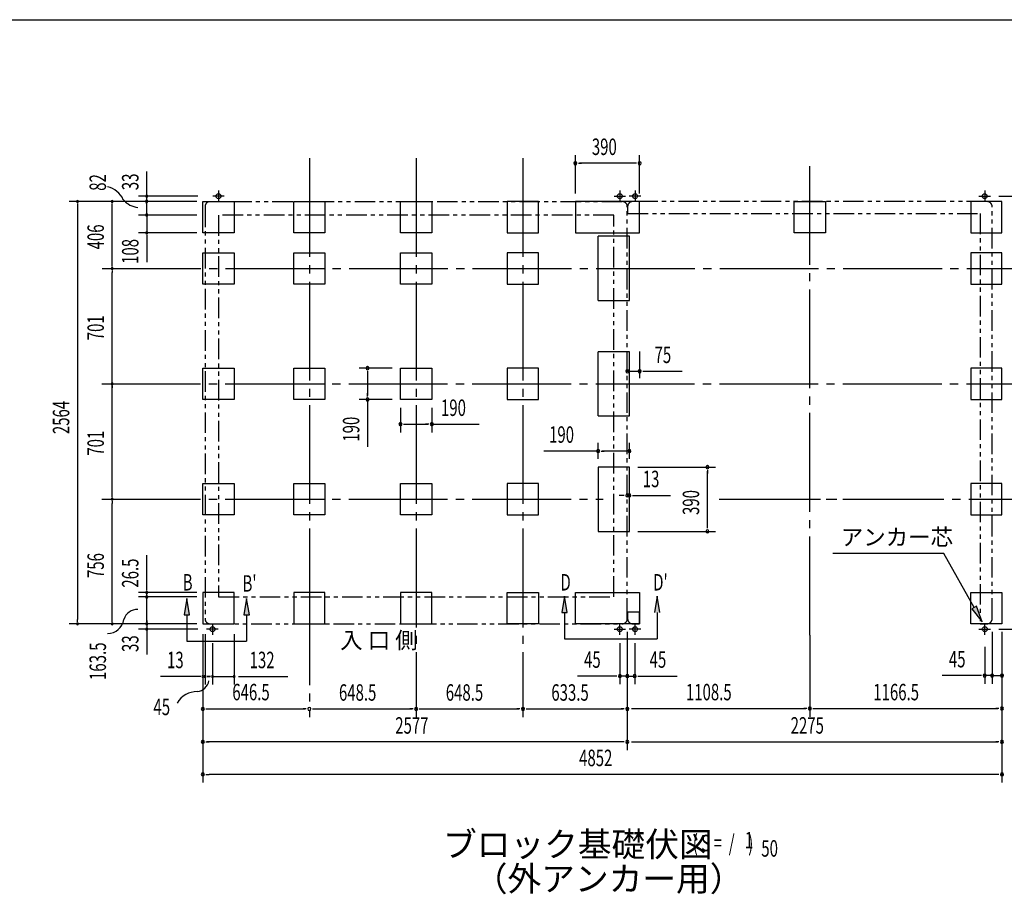
# Model space of a CAD drawing. Extents: x 543 to 20478, y 184 to 14052.
# Drawn here: x 7917 to 13895, y 8740 to 14052 of the extents above; entities that cross this region are included whole.
import ezdxf
from ezdxf.enums import TextEntityAlignment as Align

# ---------------------------------------------------------------- set-up
doc = ezdxf.new("R2010")
doc.units = 0
doc.header["$LTSCALE"] = 50
doc.header["$MEASUREMENT"] = 0
for name, pattern in [('1PL-L', [56, 50, -2, 2, -2]), ('1PL-M', [15, 12, -1, 1, -1]), ('2PL-2', [5, 2.5, -0.5, 0.5, -0.5, 0.5, -0.5])]:
    doc.linetypes.add(name, pattern=pattern)
for name, color, linetype in [('1PL-L1', 6, '1PL-L'), ('1PL-M1', 6, '1PL-M'), ('GAIKEI', 6, '2PL-2'), ('HIKIDASHI', 6, 'CONTINUOUS'), ('M1', 4, 'CONTINUOUS'), ('SUNPOU', 4, 'CONTINUOUS'), ('U1', 3, 'CONTINUOUS'), ('WAKUSEN-01', 50, 'CONTINUOUS')]:
    doc.layers.add(name, color=color, linetype=linetype)
doc.styles.add('00', font='ROMANS', dxfattribs={"width": 0.666667, "bigfont": 'BIGFONT'})
doc.styles.add('01', font='ROMANS', dxfattribs={"height": 3, "bigfont": 'BIGFONT'})

msp = doc.modelspace()

# ---------------------------------------------------------------- linework, layer by layer
at = {"layer": '1PL-L1'}
for p, q in [((9159.1, 12980.2), (9089.1, 12980.2)), ((9124.1, 13015.2), (9124.1, 12945.2)), ((11526.1, 12980.7), (11596.1, 12980.7)), ((11561.1, 13015.7), (11561.1, 12945.7)), ((11688.1, 12980.7), (11618.1, 12980.7)), ((11653.1, 13015.7), (11653.1, 12945.7)), ((13741.1, 12980.7), (13811.1, 12980.7)), ((13776.1, 13015.7), (13776.1, 12945.7)), ((9122.1, 10350.7), (9052.1, 10350.7)), ((9087.1, 10385.7), (9087.1, 10315.7)), ((11526.1, 10350.7), (11596.1, 10350.7)), ((11561.1, 10315.7), (11561.1, 10385.7)), ((11688.1, 10350.7), (11618.1, 10350.7)), ((11653.1, 10315.7), (11653.1, 10385.7)), ((13741.1, 10350.7), (13811.1, 10350.7)), ((13776.1, 10315.7), (13776.1, 10385.7))]:
    msp.add_line(p, q, dxfattribs=at)
at = {"layer": '1PL-M1'}
for p, q in [((9675.6, 13211.2), (9675.6, 10610.6)), ((9675.6, 13211.2), (9675.6, 10610.6)), ((9675.6, 13211.2), (9675.6, 10610.6)), ((10324.1, 13211.2), (10324.1, 9816.2)), ((10972.6, 13211.2), (10972.6, 9816.2)), ((10972.6, 13211.2), (10972.6, 9816.2)), ((10972.6, 13211.2), (10972.6, 9816.2)), ((12714.6, 10313.7), (12714.6, 13211.2)), ((8417, 12541.7), (14006.1, 12541.7)), ((8415.1, 11840.7), (14006.1, 11840.7)), ((8415.1, 11139.7), (11459.6, 11139.7)), ((12164.4, 11139.7), (13305.1, 11139.7)), ((12178.8, 11139.7), (14006.1, 11139.7)), ((9675.6, 10610.6), (9675.6, 9816.2)), ((9675.6, 10610.6), (9675.6, 9816.2)), ((9675.6, 10610.6), (9675.6, 9816.2))]:
    msp.add_line(p, q, dxfattribs=at)
at = {"layer": 'GAIKEI'}
for p, q in [((9042.3, 12917.2), (9042.3, 10413.7)), ((11575.8, 12947.2), (9072.3, 12947.2)), ((11606.1, 10413.7), (11606.1, 12917.7)), ((11608.1, 12917.7), (11608.1, 12875)), ((13791.1, 12947.7), (11638.1, 12947.7)), ((13821.1, 10413.7), (13821.1, 12917.7)), ((9124.3, 12865.2), (9124.3, 10547.2)), ((11523.8, 12865.2), (9124.3, 12865.2)), ((11524.1, 10547.2), (11524.1, 12865.7)), ((11608.1, 12875), (13749.3, 12875)), ((13749.3, 12875), (13749.3, 10383.7)), ((9124.3, 10547.2), (11523.8, 10547.2)), ((11679.9, 10453.7), (11608.1, 10453.7)), ((11608.1, 10453.7), (11608.1, 10413.7)), ((11679.9, 10383.7), (11679.9, 10453.7)), ((9072.3, 10383.7), (11575.8, 10383.7)), ((11638.1, 10383.7), (11679.9, 10383.7)), ((13749.3, 10383.7), (13791.1, 10383.7))]:
    msp.add_line(p, q, dxfattribs=at)
for centre, start, end in [((9072.3, 12917.2), 90, 180), ((11576.1, 12917.7), 0, 90), ((11638.1, 12917.7), 90, 180), ((13791.1, 12917.7), 0, 90), ((9072.3, 10413.7), 180, 270), ((11576.1, 10413.7), 270, 0), ((11638.1, 10413.7), 180, 270), ((13791.1, 10413.7), 270, 0)]:
    msp.add_arc(centre, 30, start, end, dxfattribs=at)
at = {"layer": 'HIKIDASHI'}
for p, q in [((13527.9, 10809.6), (12854.5, 10809.6)), ((13712.2, 10483.1), (13527.9, 10809.6)), ((8931.6, 10537.2), (8915, 10437.2)), ((8948.3, 10437.2), (8931.6, 10537.2)), ((9294.7, 10537.2), (9278, 10437.2)), ((9311.4, 10437.2), (9294.7, 10537.2)), ((11224.8, 10551.2), (11208.2, 10451.2)), ((11241.5, 10451.2), (11224.8, 10551.2)), ((11787.9, 10551.2), (11771.2, 10451.2)), ((11804.6, 10451.2), (11787.9, 10551.2)), ((13726.7, 10491.3), (13697.7, 10474.9)), ((13697.7, 10474.9), (13761.3, 10396.1)), ((13761.3, 10396.1), (13726.7, 10491.3)), ((8915, 10437.2), (8948.3, 10437.2)), ((8931.6, 10437.2), (8931.6, 10277.2)), ((9278, 10437.2), (9311.4, 10437.2)), ((9294.7, 10437.2), (9294.7, 10277.2)), ((11208.2, 10451.2), (11241.5, 10451.2)), ((11224.8, 10451.2), (11224.8, 10291.2)), ((11787.9, 10451.2), (11787.9, 10291.2)), ((11224.8, 10291.2), (11787.9, 10291.2)), ((8931.6, 10277.2), (9294.7, 10277.2))]:
    msp.add_line(p, q, dxfattribs=at)
for points in [[(8948.3, 10437.2), (8915, 10437.2), (8931.6, 10537.2)], [(9311.4, 10437.2), (9278, 10437.2), (9294.7, 10537.2)], [(11241.5, 10451.2), (11208.2, 10451.2), (11224.8, 10551.2)], [(11804.6, 10451.2), (11771.2, 10451.2), (11787.9, 10551.2)], [(13697.7, 10474.9), (13726.7, 10491.3), (13761.3, 10396.1)]]:
    msp.add_solid(points, dxfattribs=at)
at = {"layer": 'SUNPOU'}
for p, q in [((11291.1, 12997.7), (11291.1, 13230.6)), ((11681.1, 12997.7), (11681.1, 13230.6)), ((11309.8, 13180.6), (11328.6, 13180.6)), ((11656.1, 13180.6), (11316.1, 13180.6)), ((11662.3, 13180.6), (11643.6, 13180.6)), ((8688.1, 12946.1), (8688.1, 13130.6)), ((8998.1, 12980.7), (8638.1, 12980.7)), ((13861.1, 12980.7), (14411, 12980.7)), ((8992.1, 12947.7), (8218.1, 12947.7)), ((8268.1, 12935.2), (8268.1, 12935.7)), ((8268.1, 12935.7), (8268.1, 10408.7)), ((8992.1, 12947.7), (8428.1, 12947.7)), ((8478.1, 12935.2), (8478.1, 12935.7)), ((8478.1, 12566.7), (8478.1, 12935.7)), ((8687.8, 12936.7), (8687.8, 12937.2)), ((8688.1, 12947.2), (8688.1, 12959.7)), ((8688.1, 12936.6), (8688.1, 12953.6)), ((8688.1, 12927.7), (8688.1, 12939.7)), ((8688.1, 12866.2), (8688.1, 12927.7)), ((8992.1, 12866.2), (8638.1, 12866.2)), ((8688.1, 12866.2), (8688.1, 12757.7)), ((8992.1, 12757.7), (8638.1, 12757.7)), ((8688.1, 12745.2), (8688.1, 12732.7)), ((8688.1, 12732.7), (8688.1, 12580.1)), ((8478.1, 12554.2), (8478.1, 12566.7)), ((8478.1, 12529.2), (8478.1, 12516.7)), ((8478.1, 11164.7), (8478.1, 12516.7)), ((11681.1, 12037.2), (11681.1, 11876.1)), ((10179.1, 11935.7), (9979.1, 11935.7)), ((10029.1, 11916.9), (10029.1, 11898.2)), ((10029.1, 11910.7), (10029.1, 11770.7)), ((11606.1, 11917.1), (11681.1, 11917.1)), ((11699.8, 11917.1), (11718.6, 11917.1)), ((11706.1, 11917.1), (11939, 11917.1)), ((8478.1, 11853.2), (8478.1, 11865.7)), ((8478.1, 11828.2), (8478.1, 11815.7)), ((10029.1, 11764.4), (10029.1, 11783.2)), ((10179.1, 11745.7), (9979.1, 11745.7)), ((10029.1, 11745.7), (10029.1, 11458.8)), ((10229.1, 11695.7), (10229.1, 11545.7)), ((10419.1, 11695.7), (10419.1, 11545.7)), ((10247.8, 11595.7), (10266.6, 11595.7)), ((10254.1, 11595.7), (10394.1, 11595.7)), ((10400.3, 11595.7), (10381.6, 11595.7)), ((10419.1, 11595.7), (10706, 11595.7)), ((11429.1, 11384.7), (11429.1, 11482.6)), ((11619.1, 11384.7), (11619.1, 11482.6)), ((11429.1, 11432.6), (11100.3, 11432.6)), ((11447.8, 11432.6), (11466.6, 11432.6)), ((11594.1, 11432.6), (11454.1, 11432.6)), ((11600.3, 11432.6), (11581.6, 11432.6)), ((11669.1, 11334.7), (12142.6, 11334.7)), ((12092.6, 11315.9), (12092.6, 11297.2)), ((12092.6, 10969.7), (12092.6, 11309.7)), ((11606.1, 11189.7), (11606.1, 11213.1)), ((11619.1, 11189.7), (11619.1, 11213.1)), ((8478.1, 11152.2), (8478.1, 11164.7)), ((8478.1, 11127.2), (8478.1, 11114.7)), ((11581.1, 11163.1), (11556.1, 11163.1)), ((11587.3, 11163.1), (11568.6, 11163.1)), ((11606.1, 11163.1), (11619.1, 11163.1)), ((11637.8, 11163.1), (11656.6, 11163.1)), ((11644.1, 11163.1), (11867.5, 11163.1)), ((8478.1, 10408.7), (8478.1, 11114.7)), ((11669.1, 10944.7), (12142.6, 10944.7)), ((12092.6, 10963.4), (12092.6, 10982.2)), ((8688.1, 10585.7), (8688.1, 10801)), ((8688.1, 10586.2), (8688.1, 10585.7)), ((8992.1, 10573.7), (8638.1, 10573.7)), ((8992.1, 10546.2), (8638.1, 10546.2)), ((8688.1, 10404.2), (8688.1, 10573.7)), ((8268.1, 10396.2), (8268.1, 10408.7)), ((8478.1, 10396.2), (8478.1, 10408.7)), ((8688.1, 10396.2), (8688.1, 10408.7)), ((8688.1, 10404.2), (8688.1, 10361.2)), ((8688.1, 10403.7), (8688.1, 10391.7)), ((8992.1, 10383.7), (8218.1, 10383.7)), ((8992.1, 10383.7), (8428.1, 10383.7)), ((8998.1, 10350.7), (8638.1, 10350.7)), ((8688.1, 10384.2), (8688.1, 10358.7)), ((8688.1, 10381.7), (8688.1, 10197.2)), ((13861.1, 10350.7), (14411, 10350.7)), ((9029.1, 10320.7), (9029.1, 10016.2)), ((9029.1, 10320.7), (9029.1, 9418.7)), ((9029.1, 10320.7), (9029.1, 9816.2)), ((9042.1, 10320.7), (9042.1, 10013.7)), ((9219.1, 10320.7), (9219.1, 10013.7)), ((11606.1, 10333.7), (11606.1, 9818.7)), ((11606.1, 10333.7), (11606.1, 9616.2)), ((11606.1, 10333.7), (11606.1, 9816.2)), ((11606.1, 10333.7), (11606.1, 9616.2)), ((11606.1, 10333.7), (11606.1, 10016.2)), ((12714.6, 10313.7), (12714.6, 9818.7)), ((12714.6, 10313.7), (12714.6, 9818.7)), ((13821.1, 10333.7), (13821.1, 10018.7)), ((13821.1, 10333.7), (13821.1, 10018.7)), ((13881.1, 10333.7), (13881.1, 9818.7)), ((13881.1, 10333.7), (13881.1, 10018.7)), ((13881.1, 10333.7), (13881.1, 9616.2)), ((13881.1, 10333.7), (13881.1, 9418.7)), ((9087.1, 10265.7), (9087.1, 10013.7)), ((11561.1, 10265.7), (11561.1, 10016.2)), ((11651.1, 10265.7), (11651.1, 10016.2)), ((13776.1, 10243.7), (13776.1, 10018.7)), ((8984.1, 10063.7), (8771.1, 10063.7)), ((9016.6, 10063.7), (8984.1, 10063.7)), ((9042.1, 10063.7), (9029.1, 10063.7)), ((9054.6, 10063.7), (9067.1, 10063.7)), ((9067.1, 10063.7), (9055.1, 10063.7)), ((9074.6, 10063.7), (9062.1, 10063.7)), ((9062.1, 10063.7), (9074.1, 10063.7)), ((9087.1, 10063.7), (9219.1, 10063.7)), ((9244.6, 10063.7), (9257.1, 10063.7)), ((9257.1, 10063.7), (9544, 10063.7)), ((11536.1, 10066.2), (11303.1, 10066.2)), ((11542.3, 10066.2), (11523.6, 10066.2)), ((11581.1, 10066.2), (11556.1, 10066.2)), ((11606.1, 10066.2), (11561.1, 10066.2)), ((11587.3, 10066.2), (11568.6, 10066.2)), ((11606.1, 10066.2), (11651.1, 10066.2)), ((11624.8, 10066.2), (11643.6, 10066.2)), ((11631.1, 10066.2), (11656.1, 10066.2)), ((11669.8, 10066.2), (11688.6, 10066.2)), ((11676.1, 10066.2), (11909, 10066.2)), ((13751.1, 10068.7), (13518.1, 10068.7)), ((13757.3, 10068.7), (13738.6, 10068.7)), ((13796.1, 10068.7), (13771.1, 10068.7)), ((13821.1, 10068.7), (13776.1, 10068.7)), ((13802.3, 10068.7), (13783.6, 10068.7)), ((13821.1, 10068.7), (13881.1, 10068.7)), ((13839.8, 10068.7), (13858.6, 10068.7)), ((13846.1, 10068.7), (13871.1, 10068.7)), ((9047.8, 9866.2), (9066.6, 9866.2)), ((9054.1, 9866.2), (9650.6, 9866.2)), ((9656.8, 9866.2), (9638.1, 9866.2)), ((9694.3, 9866.2), (9713.1, 9866.2)), ((9700.6, 9866.2), (10299.1, 9866.2)), ((10305.3, 9866.2), (10286.6, 9866.2)), ((10342.8, 9866.2), (10361.6, 9866.2)), ((10349.1, 9866.2), (10947.6, 9866.2)), ((10953.8, 9866.2), (10935.1, 9866.2)), ((10991.3, 9866.2), (11010.1, 9866.2)), ((10997.6, 9866.2), (11581.1, 9866.2)), ((11587.3, 9866.2), (11568.6, 9866.2)), ((11631.1, 9868.7), (12689.6, 9868.7)), ((12695.8, 9868.7), (12677.1, 9868.7)), ((12733.3, 9868.7), (12752.1, 9868.7)), ((12739.6, 9868.7), (13856.1, 9868.7)), ((13862.3, 9868.7), (13843.6, 9868.7)), ((9047.8, 9666.2), (9066.6, 9666.2)), ((11581.1, 9666.2), (9054.1, 9666.2)), ((11587.3, 9666.2), (11568.6, 9666.2)), ((11631.1, 9666.2), (13856.1, 9666.2)), ((13862.3, 9666.2), (13843.6, 9666.2)), ((9047.8, 9468.7), (9066.6, 9468.7)), ((13843.6, 9468.7), (9066.6, 9468.7)), ((13862.3, 9468.7), (13843.6, 9468.7))]:
    msp.add_line(p, q, dxfattribs=at)
for centre, radius, start, end in [((11291.1, 13180.6), 9.38, 0, 180), ((11291.1, 13180.6), 9.38, 180, 0), ((11681.1, 13180.6), 9.38, 0, 180), ((11681.1, 13180.6), 9.38, 180, 0), ((8419.9, 12903.1), 138.1, 24.03382, 77.02831), ((8688.1, 12980.7), 6.25, 90, 270), ((8688.1, 12980.7), 6.25, 270, 90), ((8268.1, 12947.7), 6.25, 90, 270), ((8268.1, 12947.7), 6.25, 270, 90), ((8478.1, 12947.7), 6.25, 90, 270), ((8478.1, 12947.7), 6.25, 270, 90), ((8645.4, 13040.3), 128.1, 219.1628, 265.44189), ((8687.8, 12949.2), 6.25, 90, 270), ((8687.8, 12949.2), 6.25, 270, 90), ((8688.1, 12866.2), 6.25, 90, 270), ((8688.1, 12866.2), 6.25, 270, 90), ((8688.1, 12757.7), 6.25, 90, 270), ((8688.1, 12757.7), 6.25, 270, 90), ((8478.1, 12541.7), 6.25, 90, 270), ((8478.1, 12541.7), 6.25, 90, 270), ((8478.1, 12541.7), 6.25, 270, 90), ((8478.1, 12541.7), 6.25, 270, 90), ((10029.1, 11935.7), 9.38, 90, 270), ((10029.1, 11935.7), 9.38, 270, 90), ((11606.1, 11917.1), 9.38, 0, 180), ((11606.1, 11917.1), 9.38, 0, 180), ((11606.1, 11917.1), 9.38, 180, 0), ((11606.1, 11917.1), 9.38, 180, 0), ((11681.1, 11917.1), 9.38, 0, 180), ((11681.1, 11917.1), 9.38, 180, 0), ((8478.1, 11840.7), 6.25, 90, 270), ((8478.1, 11840.7), 6.25, 90, 270), ((8478.1, 11840.7), 6.25, 270, 90), ((8478.1, 11840.7), 6.25, 270, 90), ((10029.1, 11745.7), 9.38, 90, 270), ((10029.1, 11745.7), 9.38, 270, 90), ((10229.1, 11595.7), 9.38, 0, 180), ((10419.1, 11595.7), 9.38, 0, 180), ((10229.1, 11595.7), 9.38, 180, 0), ((10419.1, 11595.7), 9.38, 180, 0), ((11429.1, 11432.6), 9.38, 0, 180), ((11429.1, 11432.6), 9.38, 180, 0), ((11619.1, 11432.6), 9.38, 0, 180), ((11619.1, 11432.6), 9.38, 180, 0), ((12092.6, 11334.7), 9.38, 90, 270), ((12092.6, 11334.7), 9.38, 270, 90), ((8478.1, 11139.7), 6.25, 90, 270), ((8478.1, 11139.7), 6.25, 90, 270), ((8478.1, 11139.7), 6.25, 270, 90), ((8478.1, 11139.7), 6.25, 270, 90), ((11606.1, 11163.1), 9.38, 0, 180), ((11606.1, 11163.1), 9.38, 180, 0), ((11619.1, 11163.1), 9.38, 0, 180), ((11619.1, 11163.1), 9.38, 180, 0), ((12092.6, 10944.7), 9.38, 90, 270), ((12092.6, 10944.7), 9.38, 270, 90), ((8688.1, 10573.7), 6.25, 90, 270), ((8688.1, 10546.2), 6.25, 90, 270), ((8688.1, 10573.7), 6.25, 270, 90), ((8688.1, 10546.2), 6.25, 270, 90), ((8629.2, 10386.5), 83.2, 85.86176, 163.83447), ((8448.7, 10425.4), 101.9, 271.24743, 351.08049), ((8268.1, 10383.7), 6.25, 90, 270), ((8268.1, 10383.7), 6.25, 270, 90), ((8478.1, 10383.7), 6.25, 90, 270), ((8478.1, 10383.7), 6.25, 270, 90), ((8688.1, 10383.7), 6.25, 90, 270), ((8688.1, 10350.7), 6.25, 90, 270), ((8688.1, 10383.7), 6.25, 270, 90), ((8688.1, 10350.7), 6.25, 270, 90), ((9029.1, 10063.7), 6.25, 0, 180), ((9029.1, 10063.7), 6.25, 180, 0), ((9042.1, 10063.7), 6.25, 0, 180), ((9042.1, 10063.7), 6.25, 180, 0), ((9087.1, 10063.7), 6.25, 0, 180), ((9087.1, 10063.7), 6.25, 180, 0), ((9219.1, 10063.7), 6.25, 0, 180), ((9219.1, 10063.7), 6.25, 180, 0), ((11561.1, 10066.2), 9.38, 0, 180), ((11561.1, 10066.2), 9.38, 180, 0), ((11606.1, 10066.2), 9.38, 0, 180), ((11606.1, 10066.2), 9.38, 180, 0), ((11651.1, 10066.2), 9.38, 0, 180), ((11651.1, 10066.2), 9.38, 180, 0), ((13776.1, 10068.7), 9.38, 0, 180), ((13776.1, 10068.7), 9.38, 180, 0), ((13821.1, 10068.7), 9.38, 0, 180), ((13821.1, 10068.7), 9.38, 0, 180), ((13821.1, 10068.7), 9.38, 180, 0), ((13821.1, 10068.7), 9.38, 180, 0), ((13881.1, 10068.7), 9.38, 0, 180), ((13881.1, 10068.7), 9.38, 180, 0), ((8983, 10055.8), 85.4, 278.48947, 347.23432), ((8993.7, 9833.3), 138.1, 89.19551, 150.5142), ((9029.1, 9866.2), 9.38, 0, 180), ((9029.1, 9866.2), 9.38, 180, 0), ((9675.6, 9866.2), 9.38, 0, 180), ((9675.6, 9866.2), 9.38, 0, 180), ((9675.6, 9866.2), 9.38, 180, 0), ((9675.6, 9866.2), 9.38, 180, 0), ((10324.1, 9866.2), 9.38, 0, 180), ((10324.1, 9866.2), 9.38, 0, 180), ((10324.1, 9866.2), 9.38, 180, 0), ((10324.1, 9866.2), 9.38, 180, 0), ((10972.6, 9866.2), 9.38, 0, 180), ((10972.6, 9866.2), 9.38, 0, 180), ((10972.6, 9866.2), 9.38, 180, 0), ((10972.6, 9866.2), 9.38, 180, 0), ((11606.1, 9866.2), 9.38, 0, 180), ((11606.1, 9866.2), 9.38, 180, 0), ((12714.6, 9868.7), 9.38, 0, 180), ((12714.6, 9868.7), 9.38, 0, 180), ((12714.6, 9868.7), 9.38, 180, 0), ((12714.6, 9868.7), 9.38, 180, 0), ((13881.1, 9868.7), 9.38, 0, 180), ((13881.1, 9868.7), 9.38, 180, 0), ((9029.1, 9666.2), 9.38, 0, 180), ((9029.1, 9666.2), 9.38, 180, 0), ((11606.1, 9666.2), 9.38, 0, 180), ((11606.1, 9666.2), 9.38, 0, 180), ((11606.1, 9666.2), 9.38, 180, 0), ((11606.1, 9666.2), 9.38, 180, 0), ((13881.1, 9666.2), 9.38, 0, 180), ((13881.1, 9666.2), 9.38, 180, 0), ((9029.1, 9468.7), 9.38, 0, 180), ((9029.1, 9468.7), 9.38, 180, 0), ((13881.1, 9468.7), 9.38, 0, 180), ((13881.1, 9468.7), 9.38, 180, 0)]:
    msp.add_arc(centre, radius, start, end, dxfattribs=at)
at = {"layer": 'U1'}
for p, q in [((9029.1, 12947.7), (9219.1, 12947.7)), ((9029.1, 12757.7), (9029.1, 12947.7)), ((9219.1, 12947.7), (9219.1, 12757.7)), ((9580.6, 12947.7), (9770.6, 12947.7)), ((9580.6, 12757.7), (9580.6, 12947.7)), ((9770.6, 12947.7), (9770.6, 12757.7)), ((10229.1, 12947.7), (10419.1, 12947.7)), ((10229.1, 12757.7), (10229.1, 12947.7)), ((10419.1, 12947.7), (10419.1, 12757.7)), ((10877.6, 12947.7), (10877.6, 12757.7)), ((11067.6, 12947.7), (10877.6, 12947.7)), ((11067.6, 12757.7), (11067.6, 12947.7)), ((11681.1, 12947.7), (11291.1, 12947.7)), ((11291.1, 12947.7), (11291.1, 12757.7)), ((11681.1, 12757.7), (11681.1, 12947.7)), ((12619.6, 12757.7), (12619.6, 12947.7)), ((12619.6, 12947.7), (12809.6, 12947.7)), ((12809.6, 12947.7), (12809.6, 12757.7)), ((13881.1, 12947.7), (13691.1, 12947.7)), ((13691.1, 12947.7), (13691.1, 12757.7)), ((13881.1, 12757.7), (13881.1, 12947.7)), ((9219.1, 12757.7), (9029.1, 12757.7)), ((9770.6, 12757.7), (9580.6, 12757.7)), ((10419.1, 12757.7), (10229.1, 12757.7)), ((10877.6, 12757.7), (11067.6, 12757.7)), ((11291.1, 12757.7), (11681.1, 12757.7)), ((11619.1, 12736.7), (11429.1, 12736.7)), ((11429.1, 12346.7), (11429.1, 12736.7)), ((11619.1, 12346.7), (11619.1, 12736.7)), ((12809.6, 12757.7), (12619.6, 12757.7)), ((13691.1, 12757.7), (13881.1, 12757.7)), ((9029.1, 12636.7), (9219.1, 12636.7)), ((9029.1, 12446.7), (9029.1, 12636.7)), ((9219.1, 12636.7), (9219.1, 12446.7)), ((9580.6, 12636.7), (9770.6, 12636.7)), ((9580.6, 12446.7), (9580.6, 12636.7)), ((9770.6, 12636.7), (9770.6, 12446.7)), ((10229.1, 12636.7), (10419.1, 12636.7)), ((10229.1, 12446.7), (10229.1, 12636.7)), ((10419.1, 12636.7), (10419.1, 12446.7)), ((10877.6, 12636.7), (10877.6, 12446.7)), ((11067.6, 12636.7), (10877.6, 12636.7)), ((11067.6, 12446.7), (11067.6, 12636.7)), ((13881.1, 12636.7), (13691.1, 12636.7)), ((13691.1, 12636.7), (13691.1, 12446.7)), ((13881.1, 12446.7), (13881.1, 12636.7)), ((9219.1, 12446.7), (9029.1, 12446.7)), ((9770.6, 12446.7), (9580.6, 12446.7)), ((10419.1, 12446.7), (10229.1, 12446.7)), ((10877.6, 12446.7), (11067.6, 12446.7)), ((13691.1, 12446.7), (13881.1, 12446.7)), ((11429.1, 12346.7), (11619.1, 12346.7)), ((11429.1, 11645.7), (11429.1, 12035.7)), ((11619.1, 12035.7), (11429.1, 12035.7)), ((11619.1, 11645.7), (11619.1, 12035.7)), ((9029.1, 11935.7), (9219.1, 11935.7)), ((9029.1, 11745.7), (9029.1, 11935.7)), ((9219.1, 11935.7), (9219.1, 11745.7)), ((9580.6, 11935.7), (9770.6, 11935.7)), ((9580.6, 11745.7), (9580.6, 11935.7)), ((9770.6, 11935.7), (9770.6, 11745.7)), ((10229.1, 11935.7), (10419.1, 11935.7)), ((10229.1, 11745.7), (10229.1, 11935.7)), ((10419.1, 11935.7), (10419.1, 11745.7)), ((10877.6, 11935.7), (10877.6, 11745.7)), ((11067.6, 11935.7), (10877.6, 11935.7)), ((11067.6, 11745.7), (11067.6, 11935.7)), ((13691.1, 11935.7), (13691.1, 11745.7)), ((13881.1, 11935.7), (13691.1, 11935.7)), ((13881.1, 11745.7), (13881.1, 11935.7)), ((9219.1, 11745.7), (9029.1, 11745.7)), ((9770.6, 11745.7), (9580.6, 11745.7)), ((10419.1, 11745.7), (10229.1, 11745.7)), ((10877.6, 11745.7), (11067.6, 11745.7)), ((13691.1, 11745.7), (13881.1, 11745.7)), ((11429.1, 11645.7), (11619.1, 11645.7)), ((11619.1, 11334.7), (11429.1, 11334.7)), ((11429.1, 11334.7), (11429.1, 10944.7)), ((11619.1, 10944.7), (11619.1, 11334.7)), ((9029.1, 11234.7), (9219.1, 11234.7)), ((9029.1, 11044.7), (9029.1, 11234.7)), ((9219.1, 11234.7), (9219.1, 11044.7)), ((9580.6, 11234.7), (9770.6, 11234.7)), ((9580.6, 11044.7), (9580.6, 11234.7)), ((9770.6, 11234.7), (9770.6, 11044.7)), ((10229.1, 11234.7), (10419.1, 11234.7)), ((10229.1, 11044.7), (10229.1, 11234.7)), ((10419.1, 11234.7), (10419.1, 11044.7)), ((10877.6, 11234.7), (10877.6, 11044.7)), ((11067.6, 11234.7), (10877.6, 11234.7)), ((11067.6, 11044.7), (11067.6, 11234.7)), ((13881.1, 11234.7), (13691.1, 11234.7)), ((13691.1, 11234.7), (13691.1, 11044.7)), ((13881.1, 11044.7), (13881.1, 11234.7)), ((9219.1, 11044.7), (9029.1, 11044.7)), ((9770.6, 11044.7), (9580.6, 11044.7)), ((10419.1, 11044.7), (10229.1, 11044.7)), ((10877.6, 11044.7), (11067.6, 11044.7)), ((13691.1, 11044.7), (13881.1, 11044.7)), ((11429.1, 10944.7), (11619.1, 10944.7)), ((9219.1, 10573.7), (9029.1, 10573.7)), ((9029.1, 10573.7), (9029.1, 10383.7)), ((9219.1, 10383.7), (9219.1, 10573.7)), ((9580.6, 10573.7), (9580.6, 10383.7)), ((9770.6, 10573.7), (9580.6, 10573.7)), ((9770.6, 10383.7), (9770.6, 10573.7)), ((10229.1, 10573.7), (10229.1, 10383.7)), ((10419.1, 10573.7), (10229.1, 10573.7)), ((10419.1, 10383.7), (10419.1, 10573.7)), ((10877.6, 10573.7), (11067.6, 10573.7)), ((10877.6, 10383.7), (10877.6, 10573.7)), ((11067.6, 10573.7), (11067.6, 10383.7)), ((11291.1, 10383.7), (11291.1, 10573.7)), ((11291.1, 10573.7), (11681.1, 10573.7)), ((11681.1, 10573.7), (11681.1, 10383.7)), ((13691.1, 10383.7), (13691.1, 10573.7)), ((13691.1, 10573.7), (13881.1, 10573.7)), ((13881.1, 10573.7), (13881.1, 10383.7)), ((9029.1, 10383.7), (9219.1, 10383.7)), ((9580.6, 10383.7), (9770.6, 10383.7)), ((10229.1, 10383.7), (10419.1, 10383.7)), ((11067.6, 10383.7), (10877.6, 10383.7)), ((11681.1, 10383.7), (11291.1, 10383.7)), ((13881.1, 10383.7), (13691.1, 10383.7))]:
    msp.add_line(p, q, dxfattribs=at)
for centre in [(9124.1, 12980.2), (11561.1, 12980.7), (11653.1, 12980.7), (13776.1, 12980.7), (9087.1, 10350.7), (11561.1, 10350.7), (11653.1, 10350.7), (13776.4, 10350.7)]:
    msp.add_circle(centre, 15, dxfattribs=at)
at = {"layer": 'WAKUSEN-01'}
msp.add_line((542.5, 14052.5), (20477.5, 14052.5), dxfattribs=at)

# ---------------------------------------------------------------- texts
at = {"layer": 'HIKIDASHI', "style": '01'}
msp.add_text('アンカー芯', height=100, dxfattribs=at).set_placement((12902, 10859.6))
at = {"layer": 'HIKIDASHI', "style": '00', "width": 0.67}
for s, p in [('B', (8906.6, 10585.6)), ("B'", (9269.7, 10578.6)), ('D', (11199.8, 10585.6)), ("D'", (11762.9, 10585.6))]:
    msp.add_text(s, height=100, dxfattribs=at).set_placement(p)
at = {"layer": 'M1', "style": '01'}
msp.add_text('ブロック基礎伏図', height=150, dxfattribs=at).set_placement((10487.4, 8968.9))
at = {"layer": 'M1', "style": '00', "width": 0.67}
for s, p in [('( S =  /    )', (12003.7, 9002)), ('1', (12319.5, 9019)), ('50', (12419.4, 8968.9))]:
    msp.add_text(s, height=100.2, dxfattribs=at).set_placement(p)
at = {"layer": 'M1', "style": '01'}
msp.add_text('（外アンカー用）', height=150, dxfattribs=at).set_placement((11492.8, 8815.6), align=Align.MIDDLE)
at = {"layer": 'SUNPOU', "style": '00'}
for s, width, p in [('390', 0.666667, (11390.8, 13230.6)), ('75', 0.666667, (11771.6, 11967.1)), ('190', 0.666667, (10475, 11645.7)), ('190', 0.666667, (11131.2, 11482.6)), ('13', 0.666667, (11700, 11213.1)), ('13', 0.666667, (8811.6, 10113.7)), ('132', 0.666667, (9313, 10113.7)), ('45', 0.666667, (11343.6, 10116.2)), ('45', 0.666667, (11741.5, 10116.2)), ('45', 0.666667, (13558.6, 10118.7)), ('646.5', 0.666667, (9207.9, 9918.7)), ('648.5', 0.666667, (9855.4, 9916.2)), ('648.5', 0.666667, (10503.9, 9916.2)), ('633.5', 0.666667, (11144.9, 9916.2)), ('1108.5', 0.666667, (11962.2, 9918.7)), ('1166.5', 0.666667, (13099.7, 9918.7)), ('45', 0.67, (8728.8, 9828.8)), ('2577', 0.666667, (10197.1, 9716.2)), ('2275', 0.666667, (12597.8, 9716.2)), ('4852', 0.666667, (11313.5, 9518.7))]:
    msp.add_text(s, height=100, dxfattribs=dict(at, width=width)).set_placement(p)
for s, width, p in [('82', 0.67, (8440.9, 13013.2)), ('33', 0.67, (8638.1, 13016.9)), ('406', 0.666667, (8428.1, 12657.5)), ('108', 0.666667, (8638.1, 12569.3)), ('701', 0.666667, (8428.1, 12105.5)), ('2564', 0.666667, (8218.1, 11535.5)), ('190', 0.666667, (9979.1, 11489.7)), ('701', 0.666667, (8428.1, 11404.5)), ('390', 0.666667, (12042.6, 11044.4)), ('756', 0.666667, (8428.1, 10661.5)), ('26.5', 0.666667, (8638.1, 10602.8)), ('33', 0.67, (8638.1, 10212)), ('163.5', 0.67, (8440.9, 10041.8))]:
    msp.add_text(s, height=100, rotation=90, dxfattribs=dict(at, width=width)).set_placement(p)
at = {"layer": 'SUNPOU', "style": '01'}
msp.add_text('入 口 側', height=100, dxfattribs=at).set_placement((9862.8, 10233.6))

doc.saveas('drawing.dxf')
